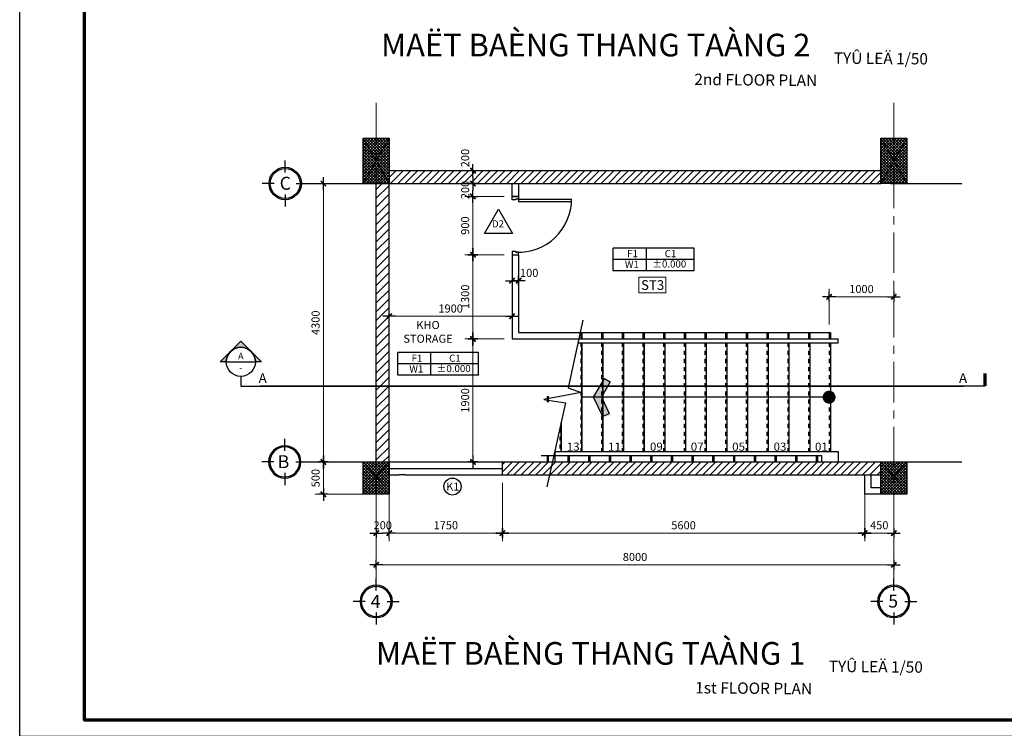
# Model space of a CAD drawing. Units: millimetres. Extents: x -88441 to 445087, y -450557 to -14390.
# Drawn here: x -88441 to -58002, y -264791 to -242904 of the extents above; entities that cross this region are included whole.
import ezdxf
from ezdxf.enums import TextEntityAlignment as Align

# ---------------------------------------------------------------- set-up
doc = ezdxf.new("R2010")
doc.units = ezdxf.units.MM
doc.header["$PDMODE"] = 3
for name, pattern in [('CENTER', [2, 1.25, -0.25, 0.25, -0.25]), ('CENTER2', [1.125, 0.75, -0.125, 0.125, -0.125]), ('DASHEDX2', [1.5, 1, -0.5]), ('HIDDEN', [0.125, 0.0625, -0.0625])]:
    doc.linetypes.add(name, pattern=pattern)
for name, color, linetype in [('1', 1, 'Continuous'), ('1-H', 8, 'HIDDEN'), ('2', 2, 'Continuous'), ('A-khungten', 7, 'Continuous'), ('block', 157, 'Continuous'), ('COT', 7, 'Continuous'), ('HA', 8, 'Continuous'), ('HACH', 8, 'Continuous'), ('HATCH', 8, 'Continuous'), ('KICH THUOC', 1, 'Continuous'), ('text', 41, 'Continuous'), ('W', 1, 'Continuous')]:
    doc.layers.add(name, color=color, linetype=linetype)
for name, color, linetype, lineweight in [('CUA', 2, 'Continuous', 20), ('KT_DIM1', 252, 'Continuous', 15), ('KT_GRID', 252, 'CENTER', 15), ('KT_SYMBOL', 3, 'Continuous', 25), ('KT_TEXT', 7, 'Continuous', 18)]:
    doc.layers.add(name, color=color, linetype=linetype, lineweight=lineweight)
doc.styles.add('Arial', font='arial.ttf', dxfattribs={"width": 1.05})
doc.styles.add('dim', font='VHELVEN.TTF')
doc.styles.add('HE1', font='VHELVCN.TTF')
doc.styles.add('HELVE', font='VHELVEN.TTF')
doc.styles.get("Standard").update_dxf_attribs({"font": 'VHELVEN.TTF'})
doc.styles.add('Title-1', font='VHELVCB.TTF')
doc.styles.add('Title-3', font='VHELVEN.TTF')
doc.styles.add('VNI-AVO', font='VAVON.TTF')
doc.dimstyles.new('50 QA', dxfattribs={"dimtxt": 250, "dimasz": 100, "dimexe": 250, "dimexo": 250, "dimgap": 80, "dimtad": 1, "dimdec": 0, "dimlfac": 0.5, "dimtxsty": 'dim', "dimblk": 'TICK', "dimcen": -200, "dimdle": 150, "dimclrd": 256, "dimclre": 256, "dimclrt": 4, "dimadec": 0, "dimazin": 0, "dimtfac": 1, "dimtdec": 0, "dimtix": 1, "dimtmove": 2, "dimatfit": 3, "dimldrblk": 'TICK', "dimfxl": 250, "dimlwd": -1, "dimlwe": -1, "dimarcsym": 0})

# ---------------------------------------------------------------- blocks, each defined once
blk = doc.blocks.new('DWGNAME-A1')
at = {"style": 'Title-1'}
blk.add_attdef('TENBANVE', text='', height=7, dxfattribs=at).set_placement((0, 0), align=Align.BOTTOM_RIGHT)
at = {"style": 'Title-3'}
for tag, p in [('TYLE', (5.06, 0)), ('SCALE', (5.14, -7))]:
    blk.add_attdef(tag, p, '', height=3.5, dxfattribs=at)
blk.add_attdef('DWGNAME', text='', height=3.5, dxfattribs=at).set_placement((0, -7), align=Align.RIGHT)
blk = doc.blocks.new('COTE')
at = {"layer": '2', "linetype": 'Continuous', "ltscale": 10}
for p, q in [((-499455, -23984), (-499455, -23609)), ((-499792, -24322), (-500167, -24322)), ((-499117, -24322), (-498742, -24322)), ((-499455, -24660), (-499455, -25035))]:
    blk.add_line(p, q, dxfattribs=at)
blk.add_circle((-499455, -24322), 500, dxfattribs=at)
at = {"layer": 'HACH', "linetype": 'Continuous', "ltscale": 10}
blk.add_circle((-499455, -24322), 462, dxfattribs=at)
at = {"layer": 'text', "ltscale": 50, "style": 'HELVE'}
blk.add_attdef('T', (-499626, -24514), '', height=400, dxfattribs=at)
blk = doc.blocks.new('TICK')
at = {"layer": 'KICH THUOC', "color": 1}
for p, q in [((0, 1.5), (0, -1.5)), ((-2, 0), (2, 0))]:
    blk.add_line(p, q, dxfattribs=at)
at = {"layer": 'KICH THUOC', "color": 1, "const_width": 0.505}
blk.add_lwpolyline([(-0.68, -0.68), (0.68, 0.68)], dxfattribs=at)
at = {"layer": 'KICH THUOC', "color": 1, "const_width": 0.253}
for points in [[(0.59, 0.77, -0.414214), (0.77, 0.77, -1)], [(0.77, 0.77, -0.414214), (0.77, 0.59, -1)], [(-0.77, -0.59, 0.414214), (-0.77, -0.77, 1)], [(-0.77, -0.77, 0.414214), (-0.59, -0.77, 1)]]:
    blk.add_lwpolyline(points, format="xyb", dxfattribs=at)
blk = doc.blocks.new('*D769')
at = {"layer": 'Defpoints', "color": 0, "transparency": 16777216}
for p in [(-76892, -247964), (-79053, -256564), (-77892, -256564)]:
    blk.add_point(p, dxfattribs=at)
at = {"layer": 'KT_DIM1', "transparency": 16777216}
for p, q in [((-77142, -247964), (-79303, -247964)), ((-79053, -248064), (-79053, -256464)), ((-78142, -256564), (-79303, -256564))]:
    blk.add_line(p, q, dxfattribs=at)
at = {"layer": 'KT_DIM1', "transparency": 16777216, "xscale": 100, "yscale": 100, "zscale": 100}
for p, rotation in [((-79053, -247964), 90), ((-79053, -256564), 270)]:
    blk.add_blockref('TICK', p, dxfattribs=dict(at, rotation=rotation))
at = {"layer": 'KT_DIM1', "color": 4, "transparency": 16777216, "insert": (-79262, -252264), "char_height": 250, "attachment_point": 5, "rotation": 90, "style": 'dim'}
blk.add_mtext('4300', dxfattribs=at)
blk = doc.blocks.new('cua900')
at = {"layer": 'block'}
for p, q in [((40, 100), (40, 920)), ((80, 100), (80, 920)), ((40, 100), (80, 100))]:
    blk.add_line(p, q, dxfattribs=at)
for points in [[(0, 0), (0, 100), (40, 100), (40, 60), (50, 60), (50, 0)], [(900, 0), (900, 100), (860, 100), (860, 60), (850, 60), (850, 0)]]:
    blk.add_lwpolyline(points, close=True, dxfattribs=at)
blk.add_arc((40, 100), 820, 357.204, 90, dxfattribs=at)
blk = doc.blocks.new('*D770')
at = {"layer": 'Defpoints', "color": 0, "transparency": 16777216}
for p in [(-77418, -257384), (-61418, -258384), (-61418, -259741)]:
    blk.add_point(p, dxfattribs=at)
at = {"layer": 'KT_DIM1', "transparency": 16777216}
for p, q in [((-77418, -257634), (-77418, -259991)), ((-61418, -258634), (-61418, -259991)), ((-77318, -259741), (-61518, -259741))]:
    blk.add_line(p, q, dxfattribs=at)
at = {"layer": 'KT_DIM1', "transparency": 16777216, "xscale": 100, "yscale": 100, "zscale": 100, "rotation": 180}
blk.add_blockref('TICK', (-77418, -259741), dxfattribs=at)
at = {"layer": 'KT_DIM1', "transparency": 16777216, "xscale": 100, "yscale": 100, "zscale": 100}
blk.add_blockref('TICK', (-61418, -259741), dxfattribs=at)
at = {"layer": 'KT_DIM1', "color": 4, "transparency": 16777216, "insert": (-69418, -259532), "char_height": 250, "attachment_point": 5, "style": 'dim'}
blk.add_mtext('8000', dxfattribs=at)
blk = doc.blocks.new('*D771')
at = {"layer": 'Defpoints', "color": 0, "transparency": 16777216}
for p in [(-73218, -247964), (-74429, -248364), (-73218, -248364)]:
    blk.add_point(p, dxfattribs=at)
at = {"layer": 'KT_DIM1', "transparency": 16777216}
for p, q in [((-74429, -247864), (-74429, -247764)), ((-73468, -247964), (-74679, -247964)), ((-74429, -247964), (-74429, -248364)), ((-73468, -248364), (-74679, -248364)), ((-74429, -248464), (-74429, -248564))]:
    blk.add_line(p, q, dxfattribs=at)
at = {"layer": 'KT_DIM1', "transparency": 16777216, "xscale": 100, "yscale": 100, "zscale": 100}
for p, rotation in [((-74429, -247964), 270), ((-74429, -248364), 90)]:
    blk.add_blockref('TICK', p, dxfattribs=dict(at, rotation=rotation))
at = {"layer": 'KT_DIM1', "color": 4, "transparency": 16777216, "insert": (-74638, -248164), "char_height": 250, "attachment_point": 5, "rotation": 90, "style": 'dim'}
blk.add_mtext('200', dxfattribs=at)
blk = doc.blocks.new('*D772')
at = {"layer": 'Defpoints', "color": 0, "transparency": 16777216}
for p in [(-73218, -248364), (-74429, -250164), (-73218, -250164)]:
    blk.add_point(p, dxfattribs=at)
at = {"layer": 'KT_DIM1', "transparency": 16777216}
for p, q in [((-73468, -248364), (-74679, -248364)), ((-74429, -248464), (-74429, -250064)), ((-73468, -250164), (-74679, -250164))]:
    blk.add_line(p, q, dxfattribs=at)
at = {"layer": 'KT_DIM1', "transparency": 16777216, "xscale": 100, "yscale": 100, "zscale": 100}
for p, rotation in [((-74429, -248364), 90), ((-74429, -250164), 270)]:
    blk.add_blockref('TICK', p, dxfattribs=dict(at, rotation=rotation))
at = {"layer": 'KT_DIM1', "color": 4, "transparency": 16777216, "insert": (-74638, -249264), "char_height": 250, "attachment_point": 5, "rotation": 90, "style": 'dim'}
blk.add_mtext('900', dxfattribs=at)
blk = doc.blocks.new('*D773')
at = {"layer": 'Defpoints', "color": 0, "transparency": 16777216}
for p in [(-73218, -250164), (-74429, -252764), (-73218, -252764)]:
    blk.add_point(p, dxfattribs=at)
at = {"layer": 'KT_DIM1', "transparency": 16777216}
for p, q in [((-73468, -250164), (-74679, -250164)), ((-74429, -250264), (-74429, -252664)), ((-73468, -252764), (-74679, -252764))]:
    blk.add_line(p, q, dxfattribs=at)
at = {"layer": 'KT_DIM1', "transparency": 16777216, "xscale": 100, "yscale": 100, "zscale": 100}
for p, rotation in [((-74429, -250164), 90), ((-74429, -252764), 270)]:
    blk.add_blockref('TICK', p, dxfattribs=dict(at, rotation=rotation))
at = {"layer": 'KT_DIM1', "color": 4, "transparency": 16777216, "insert": (-74638, -251464), "char_height": 250, "attachment_point": 5, "rotation": 90, "style": 'dim'}
blk.add_mtext('1300', dxfattribs=at)
blk = doc.blocks.new('*D774')
at = {"layer": 'Defpoints', "color": 0, "transparency": 16777216}
for p in [(-73218, -252764), (-74429, -256564), (-73218, -256564)]:
    blk.add_point(p, dxfattribs=at)
at = {"layer": 'KT_DIM1', "transparency": 16777216}
for p, q in [((-73468, -252764), (-74679, -252764)), ((-74429, -252864), (-74429, -256464)), ((-73468, -256564), (-74679, -256564))]:
    blk.add_line(p, q, dxfattribs=at)
at = {"layer": 'KT_DIM1', "transparency": 16777216, "xscale": 100, "yscale": 100, "zscale": 100}
for p, rotation in [((-74429, -252764), 90), ((-74429, -256564), 270)]:
    blk.add_blockref('TICK', p, dxfattribs=dict(at, rotation=rotation))
at = {"layer": 'KT_DIM1', "color": 4, "transparency": 16777216, "insert": (-74638, -254664), "char_height": 250, "attachment_point": 5, "rotation": 90, "style": 'dim'}
blk.add_mtext('1900', dxfattribs=at)
blk = doc.blocks.new('*D775')
at = {"layer": 'Defpoints', "color": 0, "transparency": 16777216}
for p in [(-73218, -250164), (-77018, -251264), (-77018, -252065)]:
    blk.add_point(p, dxfattribs=at)
at = {"layer": 'KT_DIM1', "transparency": 16777216}
for p, q in [((-73218, -250414), (-73218, -252315)), ((-77018, -251514), (-77018, -252315)), ((-73318, -252065), (-76918, -252065))]:
    blk.add_line(p, q, dxfattribs=at)
at = {"layer": 'KT_DIM1', "transparency": 16777216, "xscale": 100, "yscale": 100, "zscale": 100, "rotation": 180}
blk.add_blockref('TICK', (-77018, -252065), dxfattribs=at)
at = {"layer": 'KT_DIM1', "transparency": 16777216, "xscale": 100, "yscale": 100, "zscale": 100}
blk.add_blockref('TICK', (-73218, -252065), dxfattribs=at)
at = {"layer": 'KT_DIM1', "color": 4, "transparency": 16777216, "insert": (-75118, -251857), "char_height": 250, "attachment_point": 5, "style": 'dim'}
blk.add_mtext('1900', dxfattribs=at)
blk = doc.blocks.new('*D776')
at = {"layer": 'Defpoints', "color": 0, "transparency": 16777216}
for p in [(-74429, -247564), (-73218, -247564), (-73218, -247964)]:
    blk.add_point(p, dxfattribs=at)
at = {"layer": 'KT_DIM1', "transparency": 16777216}
for p, q in [((-73468, -247564), (-74679, -247564)), ((-74429, -247864), (-74429, -247664)), ((-73468, -247964), (-74679, -247964))]:
    blk.add_line(p, q, dxfattribs=at)
at = {"layer": 'KT_DIM1', "transparency": 16777216, "xscale": 100, "yscale": 100, "zscale": 100}
for p, rotation in [((-74429, -247564), 90), ((-74429, -247964), 270)]:
    blk.add_blockref('TICK', p, dxfattribs=dict(at, rotation=rotation))
at = {"layer": 'KT_DIM1', "color": 4, "transparency": 16777216, "insert": (-74638, -247178), "char_height": 250, "attachment_point": 5, "rotation": 90, "style": 'dim'}
blk.add_mtext('200', dxfattribs=at)
blk = doc.blocks.new('*D777')
at = {"layer": 'Defpoints', "color": 0, "transparency": 16777216}
for p in [(-73218, -250164), (-73018, -250164), (-73018, -250965)]:
    blk.add_point(p, dxfattribs=at)
at = {"layer": 'KT_DIM1', "transparency": 16777216}
for p, q in [((-73218, -250414), (-73218, -251215)), ((-73018, -250414), (-73018, -251215)), ((-73318, -250965), (-73418, -250965)), ((-73218, -250965), (-73018, -250965)), ((-72918, -250965), (-72818, -250965))]:
    blk.add_line(p, q, dxfattribs=at)
at = {"layer": 'KT_DIM1', "transparency": 16777216, "xscale": 100, "yscale": 100, "zscale": 100}
blk.add_blockref('TICK', (-73218, -250965), dxfattribs=at)
at = {"layer": 'KT_DIM1', "transparency": 16777216, "xscale": 100, "yscale": 100, "zscale": 100, "rotation": 180}
blk.add_blockref('TICK', (-73018, -250965), dxfattribs=at)
at = {"layer": 'KT_DIM1', "color": 4, "transparency": 16777216, "insert": (-72689, -250757), "char_height": 250, "attachment_point": 5, "style": 'dim'}
blk.add_mtext('100', dxfattribs=at)
blk = doc.blocks.new('*D778')
at = {"layer": 'Defpoints', "color": 0, "transparency": 16777216}
for p in [(-62318, -257464), (-61418, -257464), (-62318, -258762)]:
    blk.add_point(p, dxfattribs=at)
at = {"layer": 'KT_DIM1', "transparency": 16777216}
for p, q in [((-62318, -257714), (-62318, -259012)), ((-61418, -257714), (-61418, -259012)), ((-61518, -258762), (-62218, -258762))]:
    blk.add_line(p, q, dxfattribs=at)
at = {"layer": 'KT_DIM1', "transparency": 16777216, "xscale": 100, "yscale": 100, "zscale": 100, "rotation": 180}
blk.add_blockref('TICK', (-62318, -258762), dxfattribs=at)
at = {"layer": 'KT_DIM1', "transparency": 16777216, "xscale": 100, "yscale": 100, "zscale": 100}
blk.add_blockref('TICK', (-61418, -258762), dxfattribs=at)
at = {"layer": 'KT_DIM1', "color": 4, "transparency": 16777216, "insert": (-61868, -258553), "char_height": 250, "attachment_point": 5, "style": 'dim'}
blk.add_mtext('450', dxfattribs=at)
blk = doc.blocks.new('*D782')
at = {"layer": 'Defpoints', "color": 0, "transparency": 16777216}
for p in [(-63418, -251463), (-61418, -252264), (-63418, -252564)]:
    blk.add_point(p, dxfattribs=at)
at = {"layer": 'KT_DIM1', "transparency": 16777216}
for p, q in [((-63418, -252314), (-63418, -251213)), ((-61418, -252014), (-61418, -251213)), ((-61518, -251463), (-63318, -251463))]:
    blk.add_line(p, q, dxfattribs=at)
at = {"layer": 'KT_DIM1', "transparency": 16777216, "xscale": 100, "yscale": 100, "zscale": 100, "rotation": 180}
blk.add_blockref('TICK', (-63418, -251463), dxfattribs=at)
at = {"layer": 'KT_DIM1', "transparency": 16777216, "xscale": 100, "yscale": 100, "zscale": 100}
blk.add_blockref('TICK', (-61418, -251463), dxfattribs=at)
at = {"layer": 'KT_DIM1', "color": 4, "transparency": 16777216, "insert": (-62418, -251255), "char_height": 250, "attachment_point": 5, "style": 'dim'}
blk.add_mtext('1000', dxfattribs=at)
blk = doc.blocks.new('SECT-UP2')
at = {"color": 6}
blk.add_line((8, 0), (0, 0), dxfattribs=at)
at = {"color": 6, "const_width": 1}
blk.add_lwpolyline([(8, 4), (8, 0)], dxfattribs=at)
blk.add_attdef('SEC', (2, 1), '', height=3)
blk = doc.blocks.new('SECT-UP1')
at = {"color": 6}
blk.add_lwpolyline([(-8, 3), (-8, 0), (0, 0)], dxfattribs=at)
blk.add_attdef('SEC', (-3.35, 1), '', height=3)
blk = doc.blocks.new('*U30')
h = blk.add_hatch(color=256)
edge = h.paths.add_edge_path()
edge.add_line((-4.5, 0), (-6.36, 0))
edge.add_line((-6.36, 0), (0, 6.36))
edge.add_line((0, 6.36), (6.36, 0))
edge.add_line((6.36, 0), (4.5, 0))
edge.add_arc((0, 0), 4.5, 360, 540)
blk.add_line((-4.5, 0), (4.5, 0))
blk.add_lwpolyline([(-4.5, 0), (-6.36, 0), (0, 6.36), (6.36, 0), (4.5, 0, 1)], format="xyb", close=True)
blk.add_circle((0, 0), 4.5)
blk.add_circle((0, 0), 4.5)
at = {"flags": 8}
blk.add_attdef('VIEWNUMBER', text='', height=2, dxfattribs=at).set_placement((0, 0.8), align=Align.CENTER)
blk.add_attdef('SHEETNUMBER', text='', height=2, dxfattribs=at).set_placement((0, -0.8), align=Align.TOP_CENTER)
blk = doc.blocks.new('Spot Elevations - Cote sàn-166022-A05-VỆ SINH 3-MẶT BẰNG')
at = {"layer": 'KT_SYMBOL'}
for p, q in [((-1.64, 7), (23.34, 7)), ((-1.64, 0), (-1.64, 7)), ((13.07, 0), (13.07, 7)), ((23.34, 0), (23.34, 7)), ((-1.64, 3.5), (23.34, 3.5)), ((-1.64, 0), (23.34, 0))]:
    blk.add_line(p, q, dxfattribs=at)
blk = doc.blocks.new('*D749')
at = {"layer": 'Defpoints', "color": 0, "transparency": 16777216}
for p in [(-76803, -256564), (-79053, -257564), (-76803, -257564)]:
    blk.add_point(p, dxfattribs=at)
at = {"layer": 'KT_DIM1', "transparency": 16777216}
for p, q in [((-77053, -256564), (-79303, -256564)), ((-79053, -256664), (-79053, -257464)), ((-77053, -257564), (-79303, -257564))]:
    blk.add_line(p, q, dxfattribs=at)
at = {"layer": 'KT_DIM1', "transparency": 16777216, "xscale": 100, "yscale": 100, "zscale": 100}
for p, rotation in [((-79053, -256564), 90), ((-79053, -257564), 270)]:
    blk.add_blockref('TICK', p, dxfattribs=dict(at, rotation=rotation))
at = {"layer": 'KT_DIM1', "color": 4, "transparency": 16777216, "insert": (-79262, -257064), "char_height": 250, "attachment_point": 5, "rotation": 90, "style": 'dim'}
blk.add_mtext('500', dxfattribs=at)
blk = doc.blocks.new('*D810')
at = {"layer": 'Defpoints', "color": 0, "transparency": 16777216}
for p in [(-77418, -256964), (-77018, -256964), (-77418, -258762)]:
    blk.add_point(p, dxfattribs=at)
at = {"layer": 'KT_DIM1', "transparency": 16777216}
for p, q in [((-77418, -257214), (-77418, -259012)), ((-77018, -257214), (-77018, -259012)), ((-77518, -258762), (-77618, -258762)), ((-77018, -258762), (-77418, -258762)), ((-76918, -258762), (-76818, -258762))]:
    blk.add_line(p, q, dxfattribs=at)
at = {"layer": 'KT_DIM1', "transparency": 16777216, "xscale": 100, "yscale": 100, "zscale": 100}
blk.add_blockref('TICK', (-77418, -258762), dxfattribs=at)
at = {"layer": 'KT_DIM1', "transparency": 16777216, "xscale": 100, "yscale": 100, "zscale": 100, "rotation": 180}
blk.add_blockref('TICK', (-77018, -258762), dxfattribs=at)
at = {"layer": 'KT_DIM1', "color": 4, "transparency": 16777216, "insert": (-77218, -258553), "char_height": 250, "attachment_point": 5, "style": 'dim'}
blk.add_mtext('200', dxfattribs=at)
blk = doc.blocks.new('*D811')
at = {"layer": 'Defpoints', "color": 0, "transparency": 16777216}
for p in [(-77018, -256964), (-73518, -256964), (-77018, -258762)]:
    blk.add_point(p, dxfattribs=at)
at = {"layer": 'KT_DIM1', "transparency": 16777216}
for p, q in [((-77018, -257214), (-77018, -259012)), ((-73518, -257214), (-73518, -259012)), ((-73618, -258762), (-76918, -258762))]:
    blk.add_line(p, q, dxfattribs=at)
at = {"layer": 'KT_DIM1', "transparency": 16777216, "xscale": 100, "yscale": 100, "zscale": 100, "rotation": 180}
blk.add_blockref('TICK', (-77018, -258762), dxfattribs=at)
at = {"layer": 'KT_DIM1', "transparency": 16777216, "xscale": 100, "yscale": 100, "zscale": 100}
blk.add_blockref('TICK', (-73518, -258762), dxfattribs=at)
at = {"layer": 'KT_DIM1', "color": 4, "transparency": 16777216, "insert": (-75268, -258553), "char_height": 250, "attachment_point": 5, "style": 'dim'}
blk.add_mtext('1750', dxfattribs=at)
blk = doc.blocks.new('*D812')
at = {"layer": 'Defpoints', "color": 0, "transparency": 16777216}
for p in [(-73518, -256964), (-62318, -256964), (-73518, -258762)]:
    blk.add_point(p, dxfattribs=at)
at = {"layer": 'KT_DIM1', "transparency": 16777216}
for p, q in [((-73518, -257214), (-73518, -259012)), ((-62318, -257214), (-62318, -259012)), ((-62418, -258762), (-73418, -258762))]:
    blk.add_line(p, q, dxfattribs=at)
at = {"layer": 'KT_DIM1', "transparency": 16777216, "xscale": 100, "yscale": 100, "zscale": 100, "rotation": 180}
blk.add_blockref('TICK', (-73518, -258762), dxfattribs=at)
at = {"layer": 'KT_DIM1', "transparency": 16777216, "xscale": 100, "yscale": 100, "zscale": 100}
blk.add_blockref('TICK', (-62318, -258762), dxfattribs=at)
at = {"layer": 'KT_DIM1', "color": 4, "transparency": 16777216, "insert": (-67918, -258553), "char_height": 250, "attachment_point": 5, "style": 'dim'}
blk.add_mtext('5600', dxfattribs=at)

msp = doc.modelspace()

# ---------------------------------------------------------------- hatches: boundary and pattern name
at = {"layer": 'HACH'}
h = msp.add_hatch(dxfattribs=at)
h.set_pattern_fill('ANSI31', color=256, scale=50, style=0)
h.set_pattern_definition([(45, (-283070.68, 58941.3), (-112.2532, 112.2532), [])])
h.paths.add_polyline_path([(-77018.46, -247563.59), (-61818.46, -247563.59), (-61818.46, -247963.59), (-77018.46, -247963.59)])
h = msp.add_hatch(dxfattribs=at)
h.set_pattern_fill('ANSI31', color=256, scale=60, style=0)
h.set_pattern_definition([(45, (-552104.85, 39585.93), (-134.70384, 134.70384), [])])
h.paths.add_polyline_path([(-77418.46, -247963.59), (-77018.46, -247963.59), (-77018.46, -256563.59), (-77418.46, -256563.59)])
h = msp.add_hatch(dxfattribs=at)
h.set_pattern_fill('ANSI31', color=256, scale=50, style=0)
h.set_pattern_definition([(45, (-283070.68, 49941.3), (-112.2532, 112.2532), [])])
h.paths.add_polyline_path([(-73518.46, -256563.59), (-61818.46, -256563.59), (-61818.46, -256963.59), (-73518.46, -256963.59)])
at = {"layer": 'HATCH'}
h = msp.add_hatch(dxfattribs=at)
h.set_pattern_fill('ANSI37', color=256, scale=20, style=0)
h.set_pattern_definition([(45, (-1963490.53, -124837.226), (-44.9012806, 44.9012806), []), (135, (-1963490.53, -124837.226), (-44.9012806, -44.9012806), [])])
h.paths.add_polyline_path([(-77818.46, -246563.59), (-77018.46, -246563.59), (-77018.46, -247963.59), (-77818.46, -247963.59)])
h = msp.add_hatch(dxfattribs=at)
h.set_pattern_fill('ANSI37', color=256, scale=20, style=0)
h.set_pattern_definition([(45, (-1947490.53, -124837.226), (-44.9012806, 44.9012806), []), (135, (-1947490.53, -124837.226), (-44.9012806, -44.9012806), [])])
h.paths.add_polyline_path([(-61818.46, -246563.59), (-61018.46, -246563.59), (-61018.46, -247963.59), (-61818.46, -247963.59)])
h = msp.add_hatch(dxfattribs=at)
h.set_pattern_fill('ANSI37', color=256, scale=20, style=0)
h.set_pattern_definition([(45, (-1975490.53, -144437.226), (-44.9012806, 44.9012806), []), (135, (-1975490.53, -144437.226), (-44.9012806, -44.9012806), [])])
h.paths.add_polyline_path([(-77818.46, -257563.59), (-77018.46, -257563.59), (-77018.46, -256563.59), (-77818.46, -256563.59)])
h = msp.add_hatch(dxfattribs=at)
h.set_pattern_fill('ANSI37', color=256, scale=20, style=0)
h.set_pattern_definition([(45, (-1959490.53, -144437.226), (-44.9012806, 44.9012806), []), (135, (-1959490.53, -144437.226), (-44.9012806, -44.9012806), [])])
h.paths.add_polyline_path([(-61818.46, -257563.59), (-61018.46, -257563.59), (-61018.46, -256563.59), (-61818.46, -256563.59)])

# ---------------------------------------------------------------- linework, layer by layer
for p, q in [((-74069.8, -249510.68), (-73636.79, -248760.68)), ((-73636.79, -248760.68), (-73203.78, -249510.68)), ((-73203.78, -249510.68), (-74069.8, -249510.68)), ((-71185.25, -252883.59), (-63138.46, -252883.59)), ((-71159.68, -252763.59), (-63138.46, -252763.59)), ((-63138.46, -252883.59), (-63138.46, -252763.59)), ((-63275.2, -254563.59), (-71098.46, -254563.59)), ((-71897.73, -256243.59), (-63138.46, -256243.59)), ((-63138.46, -256243.59), (-63138.46, -256563.59)), ((-72324.39, -256363.59), (-63658.46, -256363.59)), ((-63778.46, -256363.59), (-63778.46, -256563.59)), ((-63658.46, -256363.59), (-63658.46, -256563.59))]:
    msp.add_line(p, q)
at = {"ltscale": 2}
msp.add_line((-71898.46, -256246.84), (-71898.46, -256563.59), dxfattribs=at)
at = {"linetype": 'DASHEDX2', "ltscale": 800, "const_width": 50}
msp.add_lwpolyline([(-59257.41, -254221.88), (-81007.63, -254221.88)], dxfattribs=at)
at = {"layer": '1'}
for p, q in [((-73218.46, -250163.59), (-73218.46, -252763.59)), ((-73218.46, -250163.59), (-73018.46, -250163.59)), ((-73018.46, -250163.59), (-73018.46, -252563.59)), ((-73018.46, -252563.59), (-71117.06, -252563.59)), ((-73218.46, -252763.59), (-71159.68, -252763.59))]:
    msp.add_line(p, q, dxfattribs=at)
msp.add_lwpolyline([(-73018.46, -248363.59), (-73218.46, -248363.59), (-73218.46, -247963.59), (-73018.46, -247963.59)], close=True, dxfattribs=at)
at = {"layer": '1-H', "linetype": 'CENTER2', "ltscale": 4000}
for p, q in [((-79519.23, -247963.59), (-59315.66, -247963.59)), ((-79519.23, -256563.59), (-59315.66, -256563.59))]:
    msp.add_line(p, q, dxfattribs=at)
at = {"layer": '2', "ltscale": 2}
for p, q in [((-71117.06, -252563.59), (-63378.46, -252563.59)), ((-77018.46, -256963.59), (-77018.46, -256563.59)), ((-73518.46, -256963.59), (-73518.46, -256563.59)), ((-77018.46, -256763.59), (-73518.46, -256763.59))]:
    msp.add_line(p, q, dxfattribs=at)
at = {"layer": '2', "ltscale": 0.5}
for p, q in [((-71058.46, -252763.59), (-71058.46, -252563.59)), ((-71058.46, -252563.59), (-71058.46, -252763.59)), ((-70418.46, -252763.59), (-70418.46, -252563.59)), ((-70418.46, -252563.59), (-70418.46, -252763.59)), ((-69778.46, -252763.59), (-69778.46, -252563.59)), ((-69778.46, -252563.59), (-69778.46, -252763.59)), ((-69138.46, -252763.59), (-69138.46, -252563.59)), ((-69138.46, -252563.59), (-69138.46, -252763.59)), ((-68498.46, -252563.59), (-68498.46, -252763.59)), ((-67858.46, -252563.59), (-67858.46, -252763.59)), ((-67218.46, -252563.59), (-67218.46, -252763.59)), ((-66578.46, -252563.59), (-66578.46, -252763.59)), ((-65938.46, -252563.59), (-65938.46, -252763.59)), ((-65298.46, -252563.59), (-65298.46, -252763.59)), ((-64658.46, -252563.59), (-64658.46, -252763.59)), ((-64018.46, -252563.59), (-64018.46, -252763.59)), ((-63378.46, -252563.59), (-63378.46, -252763.59)), ((-71058.46, -256243.59), (-71058.46, -252883.59)), ((-71058.46, -252883.59), (-71058.46, -256243.59)), ((-70418.46, -256243.59), (-70418.46, -252883.59)), ((-70418.46, -252883.59), (-70418.46, -256243.59)), ((-69778.46, -256243.59), (-69778.46, -252883.59)), ((-69778.46, -252883.59), (-69778.46, -256243.59)), ((-69138.46, -256243.59), (-69138.46, -252883.59)), ((-69138.46, -252883.59), (-69138.46, -256243.59)), ((-68498.46, -252883.59), (-68498.46, -256243.59)), ((-67858.46, -252883.59), (-67858.46, -256243.59)), ((-67218.46, -252883.59), (-67218.46, -256243.59)), ((-66578.46, -252883.59), (-66578.46, -256243.59)), ((-65938.46, -252883.59), (-65938.46, -256243.59)), ((-65298.46, -252883.59), (-65298.46, -256243.59)), ((-64658.46, -252883.59), (-64658.46, -256243.59)), ((-64018.46, -252883.59), (-64018.46, -256243.59)), ((-63378.46, -252883.59), (-63378.46, -256243.59)), ((-72098.46, -254720.75), (-72098.46, -254537.07)), ((-72098.46, -254537.07), (-72098.46, -254720.75)), ((-71698.46, -256243.59), (-71698.46, -255346.6)), ((-71698.46, -255346.6), (-71698.46, -256243.59)), ((-72098.46, -256363.59), (-72098.46, -256563.59)), ((-71458.46, -256363.59), (-71458.46, -256563.59)), ((-70818.46, -256363.59), (-70818.46, -256563.59)), ((-70178.46, -256363.59), (-70178.46, -256563.59)), ((-69538.46, -256363.59), (-69538.46, -256563.59)), ((-68898.46, -256363.59), (-68898.46, -256563.59)), ((-68258.46, -256363.59), (-68258.46, -256563.59)), ((-67618.46, -256363.59), (-67618.46, -256563.59)), ((-66978.46, -256363.59), (-66978.46, -256563.59)), ((-66338.46, -256363.59), (-66338.46, -256563.59)), ((-65698.46, -256363.59), (-65698.46, -256563.59)), ((-65058.46, -256363.59), (-65058.46, -256563.59)), ((-64418.46, -256363.59), (-64418.46, -256563.59))]:
    msp.add_line(p, q, dxfattribs=at)
at = {"layer": '2', "ltscale": 2}
msp.add_lwpolyline([(-70222.14, -255073.16), (-70409.34, -255163.39), (-70698.46, -254563.59), (-70366.07, -253985.51), (-70185.92, -254089.1), (-70458.75, -254563.59), (-70214.82, -255069.63)], dxfattribs=at)
at = {"layer": '2', "ltscale": 2, "const_width": 199}
msp.add_lwpolyline([(-63518.96, -254563.59, -1), (-63317.96, -254563.59, -1)], format="xyb", close=True, dxfattribs=at)
at = {"layer": '2', "ltscale": 2}
for points in [[(-70458.75, -254563.59), (-70698.46, -254563.59), (-70185.92, -254089.1), (-70366.07, -253985.51)], [(-70222.14, -255073.16), (-70409.34, -255163.39), (-70458.75, -254563.59), (-70698.46, -254563.59)]]:
    msp.add_solid(points, dxfattribs=at)
at = {"layer": 'A-khungten', "color": 154, "lineweight": 70, "ltscale": 10}
msp.add_lwpolyline([(-86440.78, -206141.71), (-6840.78, -206141.71), (-6840.78, -264541.19), (-86440.78, -264541.19)], close=True, dxfattribs=at)
at = {"layer": 'COT', "linetype": 'Continuous', "ltscale": 10}
msp.add_line((-73218.46, -250163.59), (-73018.46, -250163.59), dxfattribs=at)
at = {"layer": 'CUA', "ltscale": 2}
msp.add_lwpolyline([(-69301.66, -250852.17), (-68463.71, -250852.17), (-68463.71, -251336.99), (-69301.66, -251336.99)], close=True, dxfattribs=at)
at = {"layer": 'Defpoints', "ltscale": 100}
msp.add_lwpolyline([(-88440.78, -205641.45), (-6340.78, -205641.45), (-6340.78, -265041.45), (-88440.78, -265041.45)], close=True, dxfattribs=at)
at = {"layer": 'HA'}
msp.add_circle((-75060.72, -257324.29), 263.62, dxfattribs=at)
at = {"layer": 'HATCH'}
for p, q in [((-77018.46, -246563.59), (-77818.46, -247963.59)), ((-77818.46, -246563.59), (-77018.46, -247963.59)), ((-61018.46, -246563.59), (-61818.46, -247963.59)), ((-61818.46, -246563.59), (-61018.46, -247963.59)), ((-77018.46, -256563.59), (-77818.46, -257463.59)), ((-77818.46, -256563.59), (-77018.46, -257463.59)), ((-61018.46, -256563.59), (-61818.46, -257463.59)), ((-61818.46, -256563.59), (-61018.46, -257463.59))]:
    msp.add_line(p, q, dxfattribs=at)
at = {"layer": 'HATCH', "linetype": 'HIDDEN', "ltscale": 0.5}
for p, q in [((-71098.46, -252563.59), (-71098.46, -252763.59)), ((-70458.46, -252563.59), (-70458.46, -252763.59)), ((-69818.46, -252563.59), (-69818.46, -252763.59)), ((-69178.46, -252563.59), (-69178.46, -252763.59)), ((-68538.46, -252563.59), (-68538.46, -252763.59)), ((-67898.46, -252563.59), (-67898.46, -252763.59)), ((-67258.46, -252563.59), (-67258.46, -252763.59)), ((-66618.46, -252563.59), (-66618.46, -252763.59)), ((-65978.46, -252563.59), (-65978.46, -252763.59)), ((-65338.46, -252563.59), (-65338.46, -252763.59)), ((-64698.46, -252563.59), (-64698.46, -252763.59)), ((-64058.46, -252563.59), (-64058.46, -252763.59)), ((-63418.46, -252563.59), (-63418.46, -252763.59)), ((-72138.46, -254544.63), (-72138.46, -254714.63)), ((-72138.46, -256363.59), (-72138.46, -256563.59)), ((-71498.46, -256363.59), (-71498.46, -256563.59)), ((-70858.46, -256363.59), (-70858.46, -256563.59)), ((-70218.46, -256363.59), (-70218.46, -256563.59)), ((-69578.46, -256363.59), (-69578.46, -256563.59)), ((-68938.46, -256363.59), (-68938.46, -256563.59)), ((-68298.46, -256363.59), (-68298.46, -256563.59)), ((-67658.46, -256363.59), (-67658.46, -256563.59)), ((-67018.46, -256363.59), (-67018.46, -256563.59)), ((-66378.46, -256363.59), (-66378.46, -256563.59)), ((-65738.46, -256363.59), (-65738.46, -256563.59)), ((-65098.46, -256363.59), (-65098.46, -256563.59)), ((-64458.46, -256363.59), (-64458.46, -256563.59)), ((-63818.46, -256363.59), (-63818.46, -256563.59))]:
    msp.add_line(p, q, dxfattribs=at)
at = {"layer": 'HATCH', "linetype": 'HIDDEN', "ltscale": 2000}
for p, q in [((-71098.46, -252883.59), (-71098.46, -256243.59)), ((-70458.46, -252883.59), (-70458.46, -256243.59)), ((-69818.46, -252883.59), (-69818.46, -256243.59)), ((-69178.46, -252883.59), (-69178.46, -256243.59)), ((-68538.46, -252883.59), (-68538.46, -256243.59)), ((-67898.46, -252883.59), (-67898.46, -256243.59)), ((-67258.46, -252883.59), (-67258.46, -256243.59)), ((-66618.46, -252883.59), (-66618.46, -256243.59)), ((-65978.46, -252883.59), (-65978.46, -256243.59)), ((-65338.46, -252883.59), (-65338.46, -256243.59)), ((-64698.46, -252883.59), (-64698.46, -256243.59)), ((-64058.46, -252883.59), (-64058.46, -256243.59)), ((-63418.46, -252883.59), (-63418.46, -256243.59)), ((-71738.46, -255526.65), (-71738.46, -256243.59))]:
    msp.add_line(p, q, dxfattribs=at)
at = {"layer": 'HATCH'}
msp.add_lwpolyline([(-71035.89, -252182.68), (-71480.96, -254271.25), (-71085.61, -254421.35), (-72236.08, -254638.59), (-71563.98, -254741.29), (-72140.12, -257334.62)], dxfattribs=at)
at = {"layer": 'KT_GRID', "ltscale": 1000}
for p, q in [((-77418.46, -245474.68), (-77418.46, -260160.99)), ((-61418.46, -245474.68), (-61418.46, -260160.99))]:
    msp.add_line(p, q, dxfattribs=at)
at = {"layer": 'W'}
for p, q in [((-77018.46, -247563.59), (-61818.46, -247563.59)), ((-77418.46, -256563.59), (-77418.46, -247963.59)), ((-77018.46, -256563.59), (-77018.46, -247963.59)), ((-77018.46, -247963.59), (-61818.46, -247963.59)), ((-77018.46, -256563.59), (-61818.46, -256563.59)), ((-77018.46, -256963.59), (-76718.46, -256963.59)), ((-77018.46, -256963.59), (-76718.46, -256963.59)), ((-76518.46, -256963.59), (-76718.46, -256963.59)), ((-76518.46, -256963.59), (-61818.46, -256963.59)), ((-62318.46, -257563.59), (-62318.46, -256963.59)), ((-62118.46, -257363.59), (-62118.46, -256963.59)), ((-61818.46, -257363.59), (-62118.46, -257363.59)), ((-61818.46, -257563.59), (-62318.46, -257563.59))]:
    msp.add_line(p, q, dxfattribs=at)
for points in [[(-77818.46, -246563.59), (-77018.46, -246563.59), (-77018.46, -247963.59), (-77818.46, -247963.59)], [(-61818.46, -246563.59), (-61018.46, -246563.59), (-61018.46, -247963.59), (-61818.46, -247963.59)], [(-77818.46, -256563.59), (-77018.46, -256563.59), (-77018.46, -257563.59), (-77818.46, -257563.59)], [(-61818.46, -256563.59), (-61018.46, -256563.59), (-61018.46, -257563.59), (-61818.46, -257563.59)]]:
    msp.add_lwpolyline(points, close=True, dxfattribs=at)

# ---------------------------------------------------------------- block references
ref = msp.add_blockref('DWGNAME-A1', (-63781.4, -244255.93), dxfattribs=dict(xscale=99.99999999997591, yscale=99.99999999997591, zscale=99.99999999997591, rotation=359.4605359907528))
ref.add_attrib('TENBANVE', '%%U    MAËT BAÈNG THANG TAÀNG 2 ', dxfattribs={"height": 700, "style": 'Title-1'}).set_placement((-63781.4, -244255.93), align=Align.BOTTOM_RIGHT)
ref.add_attrib('DWGNAME', '2nd FLOOR PLAN', dxfattribs={"height": 350, "rotation": 359.460536, "style": 'Title-3'}).set_placement((-63787.99, -244955.9), align=Align.RIGHT)
ref.add_attrib('TYLE', 'TYÛ LEÄ 1/50', (-63274.93, -244260.7), dxfattribs={"height": 350, "rotation": 359.460536, "style": 'Title-3'})
at = {"xscale": 100, "yscale": 100, "zscale": 100}
msp.add_blockref('*U30', (-81604.95, -253471.88), dxfattribs=at).add_auto_attribs({'SHEETNUMBER': '-', 'VIEWNUMBER': 'A'})
ref = msp.add_blockref('SECT-UP1', (-80804.95, -254221.88), dxfattribs=dict(xscale=100, yscale=100, zscale=100))
ref.add_attrib('SEC', 'A', (-81053.59, -254122.69), dxfattribs={"color": 7, "height": 300, "style": 'VNI-AVO'})
at = {"color": 6}
ref = msp.add_blockref('SECT-UP2', (-59395.94, -254221.88), dxfattribs=dict(at, xscale=100, yscale=100, zscale=100))
ref.add_attrib('SEC', 'A', (-59402.69, -254122.69), dxfattribs={"color": 7, "height": 300, "style": 'VNI-AVO'})
ref = msp.add_blockref('DWGNAME-A1', (-63938.87, -263045.55), dxfattribs=dict(xscale=99.99999999997591, yscale=99.99999999997591, zscale=99.99999999997591, rotation=359.4605359907528))
ref.add_attrib('TENBANVE', '%%U  MAËT BAÈNG THANG TAÀNG 1 ', dxfattribs={"height": 700, "style": 'Title-1'}).set_placement((-63938.87, -263045.55), align=Align.BOTTOM_RIGHT)
ref.add_attrib('DWGNAME', '1st FLOOR PLAN', dxfattribs={"height": 350, "rotation": 359.460536, "style": 'Title-3'}).set_placement((-63945.46, -263745.52), align=Align.RIGHT)
ref.add_attrib('TYLE', 'TYÛ LEÄ 1/50', (-63432.39, -263050.32), dxfattribs={"height": 350, "rotation": 359.460536, "style": 'Title-3'})
at = {"layer": 'block', "xscale": 2, "yscale": 2, "zscale": 2, "rotation": 270}
msp.add_blockref('cua900', (-73218.46, -248363.59), dxfattribs=at)
at = {"layer": 'HATCH', "linetype": 'Continuous'}
msp.add_blockref('COTE', (419222.54, -223641.73), dxfattribs=at).add_auto_attribs({'T': 'C'})
ref = msp.add_blockref('COTE', (-579699.86, -232241.73), dxfattribs=dict(at, xscale=-1))
ref.add_attrib('T', 'B', (-80464.55, -256755.64), dxfattribs={"layer": 'text', "ltscale": 50, "height": 400, "style": 'HELVE'})
ref = msp.add_blockref('COTE', (422036.14, -285195.67), dxfattribs=dict(at, xscale=-1, rotation=180))
ref.add_attrib('T', '4', (-77590.25, -261073.96), dxfattribs={"layer": 'text', "ltscale": 50, "height": 400, "style": 'HELVE'})
ref = msp.add_blockref('COTE', (438036.14, -285195.67), dxfattribs=dict(at, xscale=-1, rotation=180))
ref.add_attrib('T', '5', (-61590.25, -261062.82), dxfattribs={"layer": 'text', "ltscale": 50, "height": 400, "style": 'HELVE'})
at = {"layer": 'KT_SYMBOL', "extrusion": (0, 0, -1), "xscale": 100, "yscale": 100, "zscale": 100}
for p in [(67757.25, -250656.23), (74420.85, -253886.24)]:
    msp.add_blockref('Spot Elevations - Cote sàn-166022-A05-VỆ SINH 3-MẶT BẰNG', p, dxfattribs=at)

# ---------------------------------------------------------------- texts
at = {"color": 137, "insert": (-73654.89, -249099.27), "char_height": 220, "width": 190, "attachment_point": 2, "line_spacing_factor": 0.938532}
msp.add_mtext('{\\fArial|b0|i0|c0|p34;D2}', dxfattribs=at)
at = {"color": 7, "attachment_point": 2, "line_spacing_factor": 0.938532, "style": 'HELVE'}
for s, insert, char_height, width in [('{\\fArial|b0|i0|c0|p34;F1}', (-69495.73, -250018.79), 220, 1223), ('{\\fArial|b0|i0|c0|p34;C1}', (-68322.37, -250018.79), 220, 1223), ('{\\fArial|b0|i0|c0|p34;W1}', (-69516.19, -250351.83), 220, 1223), ('{\\fArial|b0|i0|c0|p34;%%P0.000}', (-68360.56, -250338.29), 220, 1223), ('{\\fArial|b0|i0|c0|p34;KHO}', (-75817.47, -252209.65), 250, 1829.3684), ('{\\fArial|b0|i0|c0|p34;STORAGE}', (-75817.47, -252632.06), 250, 1829.3684), ('{\\fArial|b0|i0|c0|p34;C1}', (-74985.97, -253249.65), 220, 1223), ('{\\fArial|b0|i0|c0|p34;F\\fArial|b0|i0|c163|p34;1}', (-76159.34, -253248.8), 220, 1223), ('{\\fArial|b0|i0|c0|p34;%%P0.000}', (-75024.17, -253568.3), 220, 1223), ('{\\fArial|b0|i0|c0|p34;W\\fArial|b0|i0|c163|p34;1}', (-76179.8, -253581.85), 220, 1223)]:
    msp.add_mtext(s, dxfattribs=dict(at, insert=insert, char_height=char_height, width=width))
at = {"layer": 'KT_TEXT', "style": 'HE1'}
msp.add_text('K1', height=250, dxfattribs=at).set_placement((-75050.43, -257450.17), align=Align.CENTER)
at = {"layer": 'text', "style": 'HE1'}
msp.add_text('ST3', height=300, dxfattribs=at).set_placement((-68873.87, -251249.44), align=Align.CENTER)
at = {"layer": 'text', "style": 'Arial', "width": 1.05}
for s, p in [('13', (-71328.98, -256217.27)), ('11', (-70051.74, -256217.27)), ('09', (-68758.75, -256217.27)), ('07', (-67496.58, -256217.27)), ('05', (-66216.58, -256217.27)), ('03', (-64936.58, -256217.27)), ('01', (-63656.58, -256217.27))]:
    msp.add_text(s, height=250, dxfattribs=at).set_placement(p, align=Align.CENTER)

# ---------------------------------------------------------------- dimensions: what is measured, and where the dimension line sits
at = {"layer": 'KT_DIM1'}
dim = msp.add_linear_dim(base=(-74429.45, -247563.59), p1=(-73218.46, -247963.59), p2=(-73218.46, -247563.59), angle=90, dimstyle='50 QA', dxfattribs=at)
dim.commit()
dim.dimension.update_dxf_attribs({"geometry": '*D776', "text_midpoint": (-74637.93, -247177.57), "dimtype": 160})
for base, p1, p2, picture, middle in [((-79053.35, -256563.59), (-76892.41, -247963.59), (-77892.41, -256563.59), '*D769', (-79261.83, -252263.59)), ((-74429.45, -248363.59), (-73218.46, -247963.59), (-73218.46, -248363.59), '*D771', (-74637.93, -248163.59)), ((-74429.45, -250163.59), (-73218.46, -248363.59), (-73218.46, -250163.59), '*D772', (-74637.93, -249263.59)), ((-74429.45, -252763.59), (-73218.46, -250163.59), (-73218.46, -252763.59), '*D773', (-74637.93, -251463.59)), ((-74429.45, -256563.59), (-73218.46, -252763.59), (-73218.46, -256563.59), '*D774', (-74637.93, -254663.59)), ((-79053.35, -257563.59), (-76803.07, -256563.59), (-76803.07, -257563.59), '*D749', (-79261.83, -257063.59))]:
    dim = msp.add_linear_dim(base=base, p1=p1, p2=p2, angle=90, dimstyle='50 QA', dxfattribs=at)
    dim.commit()
    dim.dimension.update_dxf_attribs({"geometry": picture, "text_midpoint": middle})
for base, p1, p2, picture, middle in [((-77018.46, -252065.37), (-73218.46, -250163.59), (-77018.46, -251263.59), '*D775', (-75118.46, -251856.89)), ((-63418.46, -251463.23), (-61418.46, -252263.59), (-63418.46, -252563.59), '*D782', (-62418.46, -251254.75)), ((-77418.46, -258761.64), (-77018.46, -256963.59), (-77418.46, -256963.59), '*D810', (-77218.46, -258553.16)), ((-77018.46, -258761.64), (-73518.46, -256963.59), (-77018.46, -256963.59), '*D811', (-75268.46, -258553.16)), ((-73518.46, -258761.64), (-62318.46, -256963.59), (-73518.46, -256963.59), '*D812', (-67918.46, -258553.16)), ((-61418.46, -259740.77), (-77418.46, -257384.37), (-61418.46, -258384.37), '*D770', (-69418.46, -259532.29)), ((-62318.46, -258761.64), (-61418.46, -257463.59), (-62318.46, -257463.59), '*D778', (-61868.46, -258553.16))]:
    dim = msp.add_linear_dim(base=base, p1=p1, p2=p2, dimstyle='50 QA', dxfattribs=at)
    dim.commit()
    dim.dimension.update_dxf_attribs({"geometry": picture, "text_midpoint": middle})
dim = msp.add_linear_dim(base=(-73018.46, -250965.37), p1=(-73218.46, -250163.59), p2=(-73018.46, -250163.59), dimstyle='50 QA', dxfattribs=at)
dim.commit()
dim.dimension.update_dxf_attribs({"geometry": '*D777', "text_midpoint": (-72688.65, -250756.89), "dimtype": 160})

doc.saveas('drawing.dxf')
